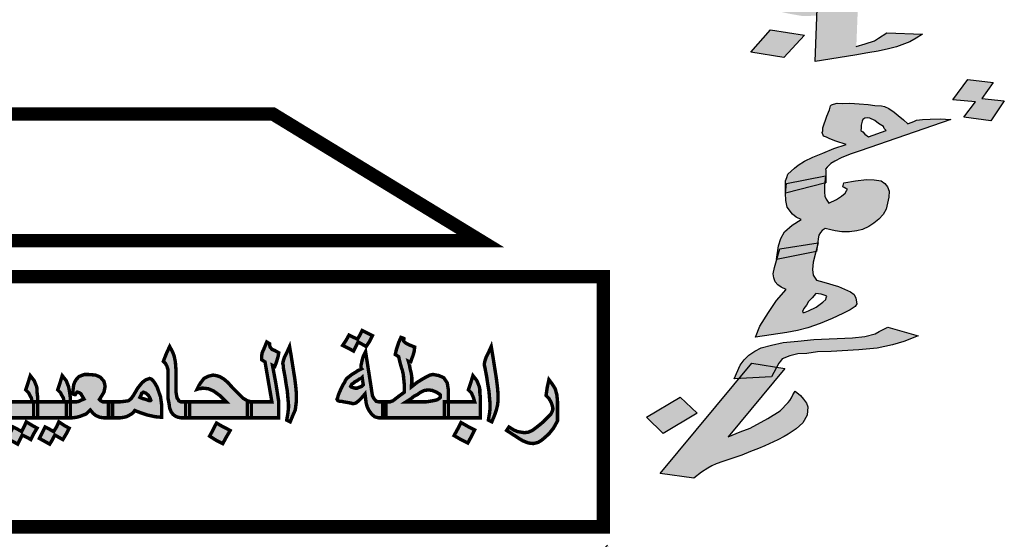
# Model space of a CAD drawing. Units: inches. Extents: x -72 to 1150, y 151 to 1011.
# Drawn here: x 108 to 113, y 277 to 280 of the extents above; entities that cross this region are included whole.
import ezdxf

# ---------------------------------------------------------------- set-up
doc = ezdxf.new("R2010")
doc.units = ezdxf.units.IN
doc.header["$MEASUREMENT"] = 0
doc.layers.add('Des-op', color=46, linetype='Continuous')
doc.layers.add('FOUNDATION', color=5, linetype='Continuous')

# ---------------------------------------------------------------- blocks, each defined once
blk = doc.blocks.new('ppu')
at = {"layer": 'Des-op', "linetype": 'Continuous'}
h = blk.add_hatch(color=7, dxfattribs=at)
h.paths.add_polyline_path([(0.5988, -0.9795), (0.6052, -0.9847), (0.609, -0.9859), (0.6142, -0.9872), (0.6231, -0.9872), (0.6231, -0.9693), (0.6231, -0.9513), (0.6142, -0.9513), (0.609, -0.9501), (0.6052, -0.9462), (0.6026, -0.9424), (0.6001, -0.9372), (0.5988, -0.9295), (0.5975, -0.9206), (0.5911, -0.8796), (0.5847, -0.8386), (0.5796, -0.8488), (0.577, -0.8578), (0.5757, -0.8642), (0.5744, -0.8693), (0.5744, -0.8732), (0.5744, -0.8757), (0.5757, -0.877), (0.568, -0.8808), (0.5603, -0.886), (0.5539, -0.8898), (0.5475, -0.8949), (0.5424, -0.8988), (0.5398, -0.9026), (0.5373, -0.9078), (0.5334, -0.9142), (0.5296, -0.9219), (0.5257, -0.9308), (0.5232, -0.9372), (0.5219, -0.9424), (0.5206, -0.9449), (0.5219, -0.9475), (0.5232, -0.9488), (0.527, -0.9501), (0.5309, -0.9501), (0.536, -0.9513), (0.5437, -0.9526), (0.5514, -0.9539), (0.5552, -0.9552), (0.5578, -0.9552), (0.5629, -0.9539), (0.5693, -0.9488), (0.5757, -0.9424), (0.5834, -0.9334), (0.586, -0.9539), (0.5885, -0.9629), (0.5924, -0.9706)])
h.paths.add_polyline_path([(0.5757, -0.9167), (0.5719, -0.918), (0.568, -0.9193), (0.5655, -0.9206), (0.5616, -0.9206), (0.5565, -0.9193), (0.5526, -0.918), (0.5514, -0.9167), (0.5526, -0.9142), (0.5539, -0.9116), (0.5578, -0.909), (0.5603, -0.9065), (0.5655, -0.9039), (0.5706, -0.9001), (0.5744, -0.8988), (0.577, -0.8962), (0.5783, -0.9052), (0.5796, -0.9129)], flags=16)
h.paths.add_polyline_path([(0.5629, -0.827), (0.568, -0.8168), (0.577, -0.8219), (0.586, -0.827), (0.5937, -0.8155), (0.6001, -0.8027), (0.577, -0.7911), (0.5719, -0.8014), (0.5667, -0.8104), (0.5578, -0.8065), (0.5475, -0.8014), (0.5411, -0.8129), (0.5334, -0.8245), (0.5462, -0.8309), (0.5578, -0.8373)])
h.paths.add_polyline_path([(0.404, -0.8949), (0.4065, -0.9116), (0.4091, -0.927), (0.4104, -0.9424), (0.4117, -0.9565), (0.4117, -0.9654), (0.4104, -0.977), (0.4078, -0.9923), (0.4155, -0.9962), (0.4219, -0.9808), (0.427, -0.9693), (0.4283, -0.959), (0.4296, -0.9488), (0.4296, -0.9347), (0.4283, -0.9193), (0.4258, -0.8988), (0.4219, -0.8744), (0.4181, -0.8501), (0.4142, -0.827), (0.4078, -0.8411), (0.4027, -0.8514), (0.4001, -0.8591), (0.3988, -0.8655), (0.4001, -0.8693), (0.4001, -0.8744)])
h.paths.add_polyline_path([(0.3745, -0.8334), (0.3706, -0.8283), (0.3694, -0.8245), (0.3694, -0.8206), (0.3668, -0.8193), (0.363, -0.8168), (0.3578, -0.8296), (0.3527, -0.8411), (0.3514, -0.8488), (0.3514, -0.8565), (0.3553, -0.8591), (0.3591, -0.8616), (0.3668, -0.9065), (0.3745, -0.9513), (0.3476, -0.9513), (0.3284, -0.9513), (0.3284, -0.9693), (0.3284, -0.9872), (0.3553, -0.9872), (0.3899, -0.9872), (0.3899, -0.9693), (0.3899, -0.9513), (0.3835, -0.9103), (0.3758, -0.8693), (0.3783, -0.8706), (0.3809, -0.8719), (0.3835, -0.8655), (0.386, -0.8578), (0.3886, -0.8488), (0.3899, -0.8411), (0.3809, -0.836)])
h.paths.add_polyline_path([(0.272, -0.9513), (0.2258, -0.9513), (0.1899, -0.9513), (0.1899, -0.9693), (0.1899, -0.9872), (0.254, -0.9872), (0.3194, -0.9872), (0.3194, -0.9693), (0.3194, -0.9513), (0.3284, -0.9513), (0.3194, -0.9488), (0.313, -0.9449), (0.3104, -0.9436), (0.3066, -0.9398), (0.2976, -0.9308), (0.2848, -0.918), (0.2758, -0.9078), (0.2668, -0.9001), (0.2579, -0.8949), (0.2502, -0.8924), (0.2425, -0.8911), (0.2322, -0.8937), (0.222, -0.8988), (0.2143, -0.909), (0.2104, -0.9155), (0.2066, -0.9231), (0.2104, -0.9219), (0.2143, -0.9219), (0.2169, -0.9206), (0.2207, -0.9206), (0.2322, -0.9219), (0.2438, -0.927), (0.2579, -0.9372), (0.2643, -0.9436)])
h.paths.add_polyline_path([(0.1707, -0.9513), (0.1656, -0.9488), (0.1643, -0.9462), (0.1617, -0.9424), (0.1605, -0.936), (0.1592, -0.9283), (0.1592, -0.9167), (0.1592, -0.9039), (0.1592, -0.8911), (0.1592, -0.8783), (0.1579, -0.8616), (0.1553, -0.8488), (0.1515, -0.8386), (0.1451, -0.827), (0.1374, -0.8437), (0.131, -0.8603), (0.1361, -0.8655), (0.1387, -0.8706), (0.1412, -0.8783), (0.1412, -0.8898), (0.1412, -0.909), (0.1412, -0.927), (0.1412, -0.9424), (0.1438, -0.9552), (0.1451, -0.9654), (0.1489, -0.9744), (0.1528, -0.9795), (0.1579, -0.9834), (0.1643, -0.9859), (0.1707, -0.9872), (0.181, -0.9872), (0.181, -0.9693), (0.181, -0.9513)])
h.paths.add_polyline_path([(0.2489, -1.0372), (0.2643, -1.0449), (0.272, -1.0308), (0.2809, -1.0154), (0.2656, -1.0077), (0.2502, -0.9988), (0.2425, -1.0141), (0.2348, -1.0282)])
h.paths.add_polyline_path([(0.0951, -0.9808), (0.113, -0.9847), (0.1271, -0.9859), (0.1271, -0.9718), (0.1271, -0.9577), (0.1259, -0.9488), (0.1246, -0.9398), (0.1169, -0.918), (0.1118, -0.909), (0.1079, -0.9039), (0.1041, -0.9001), (0.1002, -0.8988), (0.0925, -0.9014), (0.0887, -0.9039), (0.0836, -0.9078), (0.0733, -0.9206), (0.0643, -0.936), (0.0592, -0.9436), (0.0528, -0.9488), (0.0438, -0.9501), (0.0336, -0.9513), (0.0208, -0.9513), (0.0169, -0.9513), (0.0169, -0.9693), (0.0169, -0.9872), (0.0208, -0.9872), (0.0336, -0.9872), (0.0425, -0.9859), (0.0477, -0.9847), (0.0579, -0.9795), (0.0631, -0.9757), (0.0669, -0.9706), (0.0797, -0.9757)])
h.paths.add_polyline_path([(0.0964, -0.9475), (0.0887, -0.9449), (0.0836, -0.9436), (0.0784, -0.9411), (0.081, -0.936), (0.0823, -0.9321), (0.0848, -0.9308), (0.0861, -0.9295), (0.0925, -0.9321), (0.0977, -0.9372), (0.1015, -0.9436), (0.1028, -0.9475), (0.1012, -0.9491)], flags=16)
h.paths.add_polyline_path([(-0.0331, -0.9693), (-0.0267, -0.977), (-0.0203, -0.9821), (-0.0113, -0.9859), (-0.0023, -0.9872), (0.0079, -0.9872), (0.0079, -0.9693), (0.0079, -0.9513), (-0.0023, -0.9513), (-0.0049, -0.9513), (-0.0074, -0.9501), (-0.01, -0.9488), (-0.0126, -0.9462), (-0.0062, -0.936), (-0.0023, -0.9295), (-0.001, -0.9231), (0.0003, -0.9167), (-0.001, -0.9103), (-0.0023, -0.9052), (-0.01, -0.8962), (-0.0151, -0.8937), (-0.0215, -0.8911), (-0.0382, -0.8898), (-0.0459, -0.8898), (-0.0536, -0.8924), (-0.0587, -0.8949), (-0.0638, -0.9001), (-0.0677, -0.9065), (-0.0702, -0.9129), (-0.0715, -0.9231), (-0.0728, -0.9334), (-0.069, -0.9347), (-0.0664, -0.9347), (-0.0651, -0.9321), (-0.0638, -0.9308), (-0.0622, -0.9292), (-0.0574, -0.9308), (-0.0536, -0.9334), (-0.051, -0.9385), (-0.0472, -0.9449), (-0.0536, -0.9475), (-0.0587, -0.9501), (-0.0638, -0.9513), (-0.0741, -0.9513), (-0.0779, -0.9513), (-0.0779, -0.9526), (-0.0779, -0.9872), (-0.0741, -0.9872), (-0.0638, -0.9859), (-0.0549, -0.9834), (-0.042, -0.9783)])
h.paths.add_polyline_path([(-0.0869, -0.9872), (-0.0869, -0.9693), (-0.0869, -0.9513), (-0.0805, -0.9513), (-0.0779, -0.9513), (-0.0779, -0.9411), (-0.0792, -0.9308), (-0.0805, -0.9231), (-0.0818, -0.9167), (-0.0869, -0.9039), (-0.0959, -0.8924), (-0.101, -0.909), (-0.1061, -0.9244), (-0.0997, -0.9308), (-0.0972, -0.936), (-0.0933, -0.9424), (-0.092, -0.9513), (-0.1253, -0.9513), (-0.151, -0.9513), (-0.151, -0.9526), (-0.151, -0.9872), (-0.1189, -0.9872)])
h.paths.add_polyline_path([(-0.16, -0.9872), (-0.16, -0.9693), (-0.16, -0.9513), (-0.151, -0.9513), (-0.151, -0.9411), (-0.1523, -0.9308), (-0.1523, -0.9231), (-0.1535, -0.9167), (-0.1587, -0.9039), (-0.1676, -0.8924), (-0.1728, -0.909), (-0.1779, -0.9244), (-0.1715, -0.9308), (-0.1689, -0.936), (-0.1651, -0.9424), (-0.1638, -0.9513), (-0.1971, -0.9513), (-0.2229, -0.9513), (-0.2228, -0.9539), (-0.2228, -0.9808), (-0.2232, -0.9872)])
h.paths.add_polyline_path([(-0.16, -1.0231), (-0.1523, -1.0103), (-0.1638, -1.0039), (-0.1766, -0.9962), (-0.1817, -1.0077), (-0.1869, -1.018), (-0.1958, -1.0129), (-0.2061, -1.0077), (-0.2125, -1.0205), (-0.2202, -1.0334), (-0.2074, -1.0398), (-0.1958, -1.0462), (-0.1907, -1.0359), (-0.1856, -1.0257), (-0.1753, -1.0308), (-0.1664, -1.0359)])
h.paths.add_polyline_path([(-0.1407, -1.0205), (-0.1471, -1.0334), (-0.1356, -1.0398), (-0.1241, -1.0462), (-0.1177, -1.0359), (-0.1125, -1.0257), (-0.1036, -1.0308), (-0.0946, -1.0359), (-0.0869, -1.0231), (-0.0805, -1.0103), (-0.092, -1.0039), (-0.1036, -0.9962), (-0.1087, -1.0077), (-0.1151, -1.018), (-0.1241, -1.0129), (-0.1343, -1.0077)])
h = blk.add_hatch(color=7, dxfattribs=at)
h.paths.add_polyline_path([(0.9845, -1.0334), (0.9961, -1.0231), (1.0063, -1.0103), (1.0127, -0.9988), (1.0153, -0.9936), (1.0153, -0.9898), (1.0153, -0.9706), (1.0153, -0.9501), (1.014, -0.936), (1.0102, -0.9219), (1.0038, -0.9116), (0.9961, -0.9014), (0.9922, -0.9193), (0.9897, -0.9372), (0.9961, -0.9436), (1.0012, -0.9526), (1.0038, -0.9603), (1.0051, -0.9667), (1.0038, -0.9718), (0.9999, -0.9795), (0.9922, -0.9872), (0.9833, -0.9962), (0.9756, -1.0026), (0.9692, -1.0077), (0.9589, -1.0154), (0.9499, -1.0193), (0.941, -1.0205), (0.9333, -1.0193), (0.9256, -1.018), (0.9166, -1.0141), (0.9064, -1.0077), (0.9038, -1.0116), (0.9012, -1.0154), (0.9128, -1.0231), (0.923, -1.0295), (0.9307, -1.0346), (0.9371, -1.0385), (0.9499, -1.0436), (0.9615, -1.0449), (0.9666, -1.0436), (0.9717, -1.0423), (0.9781, -1.0385)])
h.paths.add_polyline_path([(0.8615, -0.927), (0.8628, -0.9424), (0.8641, -0.9565), (0.8641, -0.9654), (0.8628, -0.977), (0.8602, -0.9923), (0.8679, -0.9962), (0.8743, -0.9808), (0.8782, -0.9693), (0.8807, -0.959), (0.882, -0.9488), (0.882, -0.9347), (0.8807, -0.9193), (0.8782, -0.8988), (0.8743, -0.8744), (0.8705, -0.8501), (0.8666, -0.827), (0.8602, -0.8411), (0.8551, -0.8514), (0.8525, -0.8591), (0.8513, -0.8655), (0.8513, -0.8693), (0.8525, -0.8744), (0.8564, -0.8949), (0.8589, -0.9116)])
h.paths.add_polyline_path([(0.8423, -0.9872), (0.8423, -0.9526), (0.8423, -0.9411), (0.841, -0.9308), (0.841, -0.9231), (0.8397, -0.9167), (0.8346, -0.9039), (0.8256, -0.8924), (0.8205, -0.909), (0.8154, -0.9244), (0.8218, -0.9308), (0.8243, -0.936), (0.8269, -0.9424), (0.8295, -0.9513), (0.7961, -0.9513), (0.7705, -0.9513), (0.7705, -0.9552), (0.7705, -0.9872)])
h.paths.add_polyline_path([(0.7692, -0.9167), (0.768, -0.909), (0.7603, -0.8975), (0.75, -0.8924), (0.7359, -0.8898), (0.7295, -0.8911), (0.7244, -0.8937), (0.7193, -0.8962), (0.7103, -0.9014), (0.7, -0.9078), (0.6936, -0.9129), (0.6872, -0.918), (0.6872, -0.9142), (0.6885, -0.9116), (0.6885, -0.909), (0.6885, -0.9052), (0.6885, -0.8962), (0.6872, -0.8873), (0.6859, -0.8821), (0.6846, -0.877), (0.6834, -0.8693), (0.6808, -0.8603), (0.6834, -0.8616), (0.6859, -0.8616), (0.6885, -0.8539), (0.6911, -0.8475), (0.6936, -0.8386), (0.6949, -0.8283), (0.6885, -0.8257), (0.6821, -0.8232), (0.677, -0.8206), (0.6731, -0.818), (0.6705, -0.8155), (0.6693, -0.8129), (0.6705, -0.8104), (0.6705, -0.8091), (0.668, -0.8078), (0.6641, -0.8065), (0.659, -0.818), (0.6565, -0.8257), (0.6539, -0.8334), (0.6513, -0.845), (0.6552, -0.8475), (0.659, -0.8501), (0.6616, -0.8616), (0.6641, -0.8706), (0.6654, -0.8757), (0.6667, -0.8783), (0.6693, -0.8898), (0.6705, -0.9014), (0.6718, -0.9142), (0.6718, -0.9295), (0.6629, -0.936), (0.6577, -0.9398), (0.6513, -0.9449), (0.6462, -0.9488), (0.6424, -0.9501), (0.6398, -0.9513), (0.6308, -0.9513), (0.6308, -0.9693), (0.6308, -0.9872), (0.6975, -0.9872), (0.7615, -0.9872), (0.7615, -0.9693), (0.7615, -0.9513), (0.7705, -0.9513), (0.7705, -0.9244)])
h.paths.add_polyline_path([(0.75, -0.9334), (0.7526, -0.936), (0.7526, -0.9372), (0.7526, -0.9411), (0.75, -0.9436), (0.7462, -0.9462), (0.7423, -0.9475), (0.7359, -0.9488), (0.7282, -0.9501), (0.7205, -0.9513), (0.7103, -0.9513), (0.6757, -0.9513), (0.6859, -0.9449), (0.6936, -0.9385), (0.7013, -0.9347), (0.7064, -0.9308), (0.7167, -0.9257), (0.7257, -0.9244), (0.7346, -0.9257), (0.7436, -0.9295)], flags=16)
h.paths.add_polyline_path([(0.7987, -0.9975), (0.791, -1.0129), (0.7833, -1.027), (0.7987, -1.0359), (0.8141, -1.0436), (0.8218, -1.0295), (0.8295, -1.0141), (0.8141, -1.0064)])
at = {"layer": 'FOUNDATION', "linetype": 'Continuous'}
blk.add_hatch(color=7, dxfattribs=at).paths.add_polyline_path([(1.2022, -1.6095, 0.023214), (1.339, -1.4854), (1.1273, -1.2728, -1.71629), (0.3494, 1.563), (0.3494, 2.1768, 0.067004), (-0.261, 2.2063), (-0.2353, 1.9074, 0.067004), (-0.7536, 1.7919), (-0.8574, 2.0734, 0.067004), (-1.3974, 1.7875), (-1.2229, 1.5434, 0.067004), (-1.6097, 1.1797), (-1.8426, 1.3689, 0.067004), (-2.1612, 0.8476), (-1.8867, 0.7267, 0.067004), (-2.0339, 0.2165), (-2.3307, 0.2605, 0.067004), (-2.3389, -0.3505), (-2.041, -0.3144, 0.067004), (-1.9075, -0.8284), (-2.1852, -0.9419, 0.067004), (-1.8806, -1.4716), (-1.6428, -1.2887, 0.067004), (-1.2658, -1.6626), (-1.4468, -1.9019, 0.067004), (-0.9146, -2.2022), (-0.8034, -1.9236, 0.067004), (-0.2884, -2.0529), (-0.322, -2.351, 0.067004), (0.2889, -2.3379), (0.2425, -2.0415, 0.067004), (0.7514, -1.8901), (0.8746, -2.1637, 0.067004), (1.3933, -1.8408)])
h = blk.add_hatch(color=7, dxfattribs=at)
h.paths.add_polyline_path([(1.5721, 0.606), (1.5674, 0.6208), (1.4777, 0.5983), (1.4824, 0.5833), (1.5688, 0.605)])
h.paths.add_polyline_path([(1.5374, 0.7003), (1.5317, 0.7153), (1.4446, 0.692), (1.4518, 0.676)])
h.paths.add_polyline_path([(1.6345, 0.3824), (1.6313, 0.3978), (1.5409, 0.3781), (1.5453, 0.3615)])
h.paths.add_polyline_path([(1.653, 0.2839), (1.6565, 0.2847), (1.6542, 0.3003), (1.5616, 0.2816), (1.5652, 0.2648)])
h.paths.add_polyline_path([(1.6681, 0.1846), (1.6712, 0.1854), (1.6693, 0.2011), (1.5785, 0.1827), (1.5801, 0.1669)])
h.paths.add_polyline_path([(1.8217, -0.0262), (1.828, -0.0188), (1.8313, -0.0107), (1.8266, -0.003), (1.8167, 0.0035), (1.8016, 0.0088), (1.7789, 0.0123), (1.7565, 0.0144), (1.7319, 0.0145), (1.7076, 0.0132), (1.6812, 0.0099), (1.6632, 0.0057), (1.6481, 0.0007), (1.6238, -0.0109), (1.6091, -0.0275), (1.6032, -0.0363), (1.6028, -0.0452), (1.6042, -0.0507), (1.6061, -0.0576), (1.5822, -0.05), (1.5639, -0.0425), (1.5481, -0.0345), (1.5349, -0.0258), (1.5272, -0.0173), (1.5199, -0.0102), (1.5152, 0.0077), (1.5149, 0.0194), (1.5197, 0.0323), (1.5315, 0.0498), (1.5506, 0.0704), (1.5304, 0.0745), (1.5061, 0.0526), (1.4892, 0.034), (1.4737, 0.0201), (1.4634, 0.0074), (1.4523, -0.0129), (1.4494, -0.0224), (1.4486, -0.0299), (1.4519, -0.0423), (1.4632, -0.0544), (1.4823, -0.0646), (1.5065, -0.0736), (1.5355, -0.08), (1.5641, -0.0851), (1.5913, -0.0846), (1.5974, -0.0841), (1.598, -0.0683), (1.6898, -0.0542), (1.6891, -0.0707), (1.707, -0.0678), (1.7327, -0.0617), (1.7559, -0.0563), (1.796, -0.0425), (1.8129, -0.0341)])
h.paths.add_polyline_path([(1.6888, -0.0294), (1.6947, -0.0207), (1.7039, -0.0141), (1.7087, -0.0115), (1.7164, -0.0097), (1.7245, -0.0093), (1.7329, -0.0103), (1.7391, -0.0132), (1.7428, -0.0168), (1.7395, -0.0249), (1.7281, -0.0334), (1.7111, -0.0418), (1.6883, -0.0486), (1.6891, -0.0411)], flags=16)
h.paths.add_polyline_path([(1.6891, -0.0707), (1.6207, -0.0821), (1.5974, -0.0841), (1.5936, -0.1869), (1.6828, -0.1733), (1.7115, -0.1681), (1.735, -0.164), (1.7582, -0.1586), (1.7762, -0.1544), (1.8059, -0.143), (1.8203, -0.1352), (1.8343, -0.1261), (1.7542, -0.1228), (1.7355, -0.1345), (1.7263, -0.1411), (1.706, -0.1473), (1.6858, -0.1535)])
h.paths.add_polyline_path([(1.5699, -0.1278), (1.4931, -0.1164), (1.4489, -0.1664), (1.5231, -0.1784)])
h.paths.add_polyline_path([(1.6898, -0.0542), (1.598, -0.0683), (1.5974, -0.0841), (1.6207, -0.0821), (1.6891, -0.0707)], flags=16)
h = blk.add_hatch(color=7, dxfattribs=at)
h.paths.add_polyline_path([(1.7796, -0.3085), (1.7707, -0.3008), (1.7589, -0.2926), (1.7487, -0.2886), (1.7421, -0.2864), (1.7276, -0.2858), (1.7125, -0.2838), (1.6919, -0.2824), (1.6713, -0.281), (1.6543, -0.2813), (1.6428, -0.2811), (1.6348, -0.2827), (1.6299, -0.2847), (1.628, -0.2871), (1.6259, -0.296), (1.62, -0.3097), (1.6106, -0.3361), (1.6104, -0.3427), (1.6091, -0.3465), (1.6124, -0.3548), (1.619, -0.357), (1.6262, -0.3606), (1.6399, -0.3664), (1.6628, -0.3734), (1.6352, -0.3829), (1.6106, -0.3928), (1.5884, -0.4017), (1.5693, -0.411), (1.5557, -0.4197), (1.547, -0.4265), (1.5325, -0.4403), (1.5299, -0.4479), (1.5272, -0.4554), (1.5269, -0.4831), (1.5294, -0.461), (1.6176, -0.4435), (1.6177, -0.4319), (1.6166, -0.4291), (1.6204, -0.4244), (1.6286, -0.4162), (1.6379, -0.4109), (1.6521, -0.4036), (1.6717, -0.3956), (1.6944, -0.3881), (1.8976, -0.3177), (1.874, -0.3158), (1.8515, -0.3168), (1.8345, -0.3172), (1.8211, -0.3193), (1.8162, -0.3213), (1.8112, -0.3233), (1.8063, -0.3253), (1.8014, -0.3273), (1.792, -0.3181)])
h.paths.add_polyline_path([(1.7466, -0.3331), (1.7483, -0.3373), (1.753, -0.3419), (1.7131, -0.3563), (1.7048, -0.35), (1.7001, -0.3454), (1.696, -0.3422), (1.6967, -0.337), (1.697, -0.3305), (1.6991, -0.3215), (1.7004, -0.3178), (1.7048, -0.3144), (1.7102, -0.3138), (1.7163, -0.3146), (1.727, -0.32), (1.7353, -0.3264)], flags=16)
h.paths.add_polyline_path([(1.9926, -0.2341), (1.9357, -0.2279), (1.9027, -0.2735), (1.9529, -0.2776), (1.9269, -0.3123), (1.9873, -0.3204), (2.0179, -0.2757), (1.9671, -0.2703)])
h.paths.add_polyline_path([(1.7589, -0.4915), (1.7594, -0.4784), (1.7554, -0.4687), (1.7496, -0.4613), (1.7413, -0.4549), (1.7262, -0.4529), (1.7087, -0.4519), (1.6843, -0.4553), (1.6575, -0.4596), (1.6554, -0.4685), (1.6589, -0.4703), (1.6625, -0.4721), (1.6661, -0.4739), (1.6642, -0.4763), (1.661, -0.4825), (1.6522, -0.4892), (1.6411, -0.4969), (1.6244, -0.5053), (1.618, -0.4965), (1.6152, -0.4895), (1.6143, -0.4802), (1.6142, -0.4657), (1.6148, -0.4602), (1.5269, -0.4831), (1.5276, -0.499), (1.5307, -0.5139), (1.5429, -0.53), (1.5512, -0.5364), (1.5619, -0.5417), (1.5415, -0.5548), (1.5246, -0.5697), (1.5162, -0.5844), (1.5114, -0.6009), (1.5068, -0.6319), (1.5076, -0.6317), (1.5142, -0.6078), (1.599, -0.5944), (1.6006, -0.5811), (1.602, -0.5774), (1.6052, -0.5712), (1.609, -0.5664), (1.6158, -0.5621), (1.6285, -0.5651), (1.6381, -0.5677), (1.6532, -0.5697), (1.6702, -0.5693), (1.6866, -0.5675), (1.6995, -0.564), (1.7142, -0.558), (1.7254, -0.5503), (1.736, -0.5412), (1.7461, -0.5307), (1.7526, -0.5184), (1.756, -0.5056)])
h.paths.add_polyline_path([(1.5952, -0.6138), (1.5076, -0.6317), (1.5025, -0.6497), (1.4996, -0.6639), (1.5005, -0.6732), (1.5039, -0.6815), (1.5097, -0.6889), (1.5174, -0.6939), (1.5282, -0.6993), (1.5067, -0.7241), (1.4888, -0.7507), (1.4696, -0.7811), (1.4597, -0.8061), (1.5298, -0.7956), (1.5536, -0.7909), (1.5769, -0.7848), (1.6045, -0.7753), (1.6316, -0.7644), (1.6556, -0.7531), (1.6722, -0.7448), (1.6834, -0.737), (1.6867, -0.7309), (1.6846, -0.7188), (1.6813, -0.7104), (1.673, -0.704), (1.6455, -0.6925), (1.613, -0.6829), (1.5968, -0.6781), (1.5893, -0.6666), (1.5873, -0.6544), (1.5891, -0.6376)])
h.paths.add_polyline_path([(1.5946, -0.7081), (1.6067, -0.7097), (1.6133, -0.7119), (1.6199, -0.7141), (1.6185, -0.7179), (1.6172, -0.7217), (1.6109, -0.7274), (1.5954, -0.7385), (1.5788, -0.7468), (1.5714, -0.7498), (1.5689, -0.7508), (1.5659, -0.7504), (1.5648, -0.7476), (1.5667, -0.7452), (1.568, -0.7415), (1.5737, -0.7343), (1.5788, -0.7258), (1.587, -0.7176)], flags=16)
h.paths.add_polyline_path([(1.7565, -0.7837), (1.7374, -0.793), (1.7281, -0.7983), (1.7048, -0.8044), (1.6774, -0.8074), (1.5906, -0.8116), (1.5547, -0.8148), (1.5218, -0.8183), (1.4955, -0.824), (1.4723, -0.8301), (1.4581, -0.8375), (1.4444, -0.8462), (1.4344, -0.8567), (1.4249, -0.8686), (1.4117, -0.8998), (1.4227, -0.8992), (1.4517, -0.8643), (1.5069, -0.8736), (1.5118, -0.8644), (1.5156, -0.8596), (1.5194, -0.8549), (1.5366, -0.8479), (1.5549, -0.8438), (1.5744, -0.8424), (1.5987, -0.8391), (1.6297, -0.8379), (1.6911, -0.8342), (1.7325, -0.8305), (1.7667, -0.8232), (1.7924, -0.8161), (1.8244, -0.8032)])
h.paths.add_polyline_path([(1.5069, -0.8736), (1.4517, -0.8643), (1.4227, -0.8992), (1.4956, -0.8952)])
h.paths.add_polyline_path([(1.5253, -0.8767), (1.5069, -0.8736), (1.4956, -0.8952), (1.4227, -0.8992), (1.2457, -1.1122), (1.3212, -1.1222), (1.3386, -1.1088), (1.3523, -1.1), (1.3615, -1.0947), (1.3714, -1.0907), (1.3861, -1.0848), (1.4039, -1.0792), (1.4291, -1.0707), (1.4487, -1.0628), (1.466, -1.0559), (1.4807, -1.0499), (1.5097, -1.0367), (1.5239, -1.0293), (1.5331, -1.024), (1.5511, -1.0119), (1.5655, -0.998), (1.5758, -0.9809), (1.577, -0.9626), (1.5737, -0.9543), (1.5673, -0.9455), (1.5609, -0.9368), (1.5485, -0.9272), (1.5433, -0.9358), (1.5401, -0.9419), (1.5369, -0.9481), (1.5331, -0.9528), (1.5149, -0.9715), (1.4876, -0.9889), (1.4475, -1.01), (1.4253, -1.0189), (1.3983, -1.0298)])
h.paths.add_polyline_path([(1.2908, -0.9404), (1.2147, -0.9856), (1.2523, -1.0222), (1.3284, -0.977)])
h = blk.add_hatch(color=7, dxfattribs=at)
h.paths.add_polyline_path([(1.5978, -0.6037), (1.599, -0.5944), (1.5142, -0.6078), (1.5076, -0.6317), (1.5952, -0.6138)])
h.paths.add_polyline_path([(1.6168, -0.4436), (1.5294, -0.461), (1.5269, -0.4831), (1.6148, -0.4602)])
at = {"color": 7}
for p, q in [((1.5936, -0.1869), (1.598, -0.0683)), ((1.4489, -0.1664), (1.4931, -0.1164)), ((1.4931, -0.1164), (1.5699, -0.1278)), ((1.5699, -0.1278), (1.5231, -0.1784)), ((1.7355, -0.1345), (1.7542, -0.1228)), ((1.7542, -0.1228), (1.8343, -0.1261)), ((1.8343, -0.1261), (1.8203, -0.1352)), ((1.6858, -0.1535), (1.706, -0.1473)), ((1.706, -0.1473), (1.7263, -0.1411)), ((1.7263, -0.1411), (1.7355, -0.1345)), ((1.7762, -0.1544), (1.7582, -0.1586)), ((1.8059, -0.143), (1.7762, -0.1544)), ((1.8203, -0.1352), (1.8059, -0.143)), ((1.5231, -0.1784), (1.4489, -0.1664)), ((1.6828, -0.1733), (1.5936, -0.1869)), ((1.7115, -0.1681), (1.6828, -0.1733)), ((1.735, -0.164), (1.7115, -0.1681)), ((1.7582, -0.1586), (1.735, -0.164)), ((1.5231, -0.1784), (1.5231, -0.1784)), ((1.5936, -0.1869), (1.5936, -0.1869)), ((1.9027, -0.2735), (1.9357, -0.2279)), ((1.9357, -0.2279), (1.9926, -0.2341)), ((1.9926, -0.2341), (1.9671, -0.2703)), ((1.6259, -0.296), (1.628, -0.2871)), ((1.628, -0.2871), (1.6299, -0.2847)), ((1.6299, -0.2847), (1.6348, -0.2827)), ((1.6348, -0.2827), (1.6428, -0.2811)), ((1.6428, -0.2811), (1.6543, -0.2813)), ((1.6543, -0.2813), (1.6713, -0.281)), ((1.6713, -0.281), (1.6919, -0.2824)), ((1.6919, -0.2824), (1.7125, -0.2838)), ((1.7125, -0.2838), (1.7276, -0.2858)), ((1.7276, -0.2858), (1.7421, -0.2864)), ((1.7421, -0.2864), (1.7487, -0.2886)), ((1.9529, -0.2776), (1.9027, -0.2735)), ((1.9269, -0.3123), (1.9529, -0.2776)), ((1.9671, -0.2703), (2.0179, -0.2757)), ((2.0179, -0.2757), (1.9873, -0.3204)), ((1.62, -0.3097), (1.6259, -0.296)), ((1.7487, -0.2886), (1.7589, -0.2926)), ((1.7589, -0.2926), (1.7707, -0.3008)), ((1.7707, -0.3008), (1.7796, -0.3085)), ((1.7796, -0.3085), (1.792, -0.3181)), ((1.6106, -0.3361), (1.62, -0.3097)), ((1.8976, -0.3177), (1.6944, -0.3881)), ((1.697, -0.3305), (1.6967, -0.337)), ((1.6991, -0.3215), (1.697, -0.3305)), ((1.7004, -0.3178), (1.6991, -0.3215)), ((1.7048, -0.3144), (1.7004, -0.3178)), ((1.7102, -0.3138), (1.7048, -0.3144)), ((1.7163, -0.3146), (1.7102, -0.3138)), ((1.727, -0.32), (1.7163, -0.3146)), ((1.7353, -0.3264), (1.727, -0.32)), ((1.7466, -0.3331), (1.7353, -0.3264)), ((1.792, -0.3181), (1.8014, -0.3273)), ((1.8014, -0.3273), (1.8063, -0.3253)), ((1.8063, -0.3253), (1.8112, -0.3233)), ((1.8112, -0.3233), (1.8162, -0.3213)), ((1.8162, -0.3213), (1.8211, -0.3193)), ((1.8211, -0.3193), (1.8345, -0.3172)), ((1.8345, -0.3172), (1.8515, -0.3168)), ((1.8515, -0.3168), (1.874, -0.3158)), ((1.874, -0.3158), (1.8976, -0.3177)), ((1.9873, -0.3204), (1.9269, -0.3123)), ((1.9873, -0.3204), (1.9873, -0.3204)), ((1.6091, -0.3465), (1.6104, -0.3427)), ((1.6124, -0.3548), (1.6091, -0.3465)), ((1.6104, -0.3427), (1.6106, -0.3361)), ((1.6967, -0.337), (1.696, -0.3422)), ((1.696, -0.3422), (1.7001, -0.3454)), ((1.7001, -0.3454), (1.7048, -0.35)), ((1.7048, -0.35), (1.7131, -0.3563)), ((1.7131, -0.3563), (1.753, -0.3419)), ((1.7483, -0.3373), (1.7466, -0.3331)), ((1.753, -0.3419), (1.7483, -0.3373)), ((1.619, -0.357), (1.6124, -0.3548)), ((1.6262, -0.3606), (1.619, -0.357)), ((1.6399, -0.3664), (1.6262, -0.3606)), ((1.6352, -0.3829), (1.6628, -0.3734)), ((1.6628, -0.3734), (1.6399, -0.3664)), ((1.7131, -0.3563), (1.7131, -0.3563)), ((1.5884, -0.4017), (1.6106, -0.3928)), ((1.6106, -0.3928), (1.6352, -0.3829)), ((1.6717, -0.3956), (1.6521, -0.4036)), ((1.6944, -0.3881), (1.6717, -0.3956)), ((1.547, -0.4265), (1.5557, -0.4197)), ((1.5557, -0.4197), (1.5693, -0.411)), ((1.5693, -0.411), (1.5884, -0.4017)), ((1.6286, -0.4162), (1.6204, -0.4244)), ((1.6379, -0.4109), (1.6286, -0.4162)), ((1.6521, -0.4036), (1.6379, -0.4109)), ((1.5299, -0.4479), (1.5325, -0.4403)), ((1.5325, -0.4403), (1.547, -0.4265)), ((1.6204, -0.4244), (1.6166, -0.4291)), ((1.6166, -0.4291), (1.6177, -0.4319)), ((1.6177, -0.4319), (1.6174, -0.4595)), ((1.5269, -0.4831), (1.5272, -0.4554)), ((1.6174, -0.4595), (1.5269, -0.4831)), ((1.5269, -0.4831), (1.5294, -0.461)), ((1.5272, -0.4554), (1.5299, -0.4479)), ((1.5294, -0.461), (1.6168, -0.4436)), ((1.6168, -0.4436), (1.6142, -0.4657)), ((1.6554, -0.4685), (1.6575, -0.4596)), ((1.6575, -0.4596), (1.6843, -0.4553)), ((1.6843, -0.4553), (1.7087, -0.4519)), ((1.7087, -0.4519), (1.7262, -0.4529)), ((1.7262, -0.4529), (1.7413, -0.4549)), ((1.7413, -0.4549), (1.7496, -0.4613)), ((1.7496, -0.4613), (1.7554, -0.4687)), ((1.5269, -0.4831), (1.5269, -0.4831)), ((1.5276, -0.499), (1.5269, -0.4831)), ((1.6142, -0.4657), (1.6143, -0.4802)), ((1.6143, -0.4802), (1.6152, -0.4895)), ((1.6522, -0.4892), (1.661, -0.4825)), ((1.6589, -0.4703), (1.6554, -0.4685)), ((1.6625, -0.4721), (1.6589, -0.4703)), ((1.661, -0.4825), (1.6642, -0.4763)), ((1.6661, -0.4739), (1.6625, -0.4721)), ((1.6642, -0.4763), (1.6661, -0.4739)), ((1.7554, -0.4687), (1.7594, -0.4784)), ((1.7594, -0.4784), (1.7589, -0.4915)), ((1.5307, -0.5139), (1.5276, -0.499)), ((1.6152, -0.4895), (1.618, -0.4965)), ((1.618, -0.4965), (1.6244, -0.5053)), ((1.6244, -0.5053), (1.6411, -0.4969)), ((1.6411, -0.4969), (1.6522, -0.4892)), ((1.756, -0.5056), (1.7526, -0.5184)), ((1.7589, -0.4915), (1.756, -0.5056)), ((1.5429, -0.53), (1.5307, -0.5139)), ((1.5512, -0.5364), (1.5429, -0.53)), ((1.7526, -0.5184), (1.7461, -0.5307)), ((1.5415, -0.5548), (1.5619, -0.5417)), ((1.5619, -0.5417), (1.5512, -0.5364)), ((1.7254, -0.5503), (1.7142, -0.558)), ((1.736, -0.5412), (1.7254, -0.5503)), ((1.7461, -0.5307), (1.736, -0.5412)), ((1.5162, -0.5844), (1.5246, -0.5697)), ((1.5246, -0.5697), (1.5415, -0.5548)), ((1.6052, -0.5712), (1.602, -0.5774)), ((1.609, -0.5664), (1.6052, -0.5712)), ((1.6158, -0.5621), (1.609, -0.5664)), ((1.6285, -0.5651), (1.6158, -0.5621)), ((1.6381, -0.5677), (1.6285, -0.5651)), ((1.6532, -0.5697), (1.6381, -0.5677)), ((1.6702, -0.5693), (1.6532, -0.5697)), ((1.6866, -0.5675), (1.6702, -0.5693)), ((1.6995, -0.564), (1.6866, -0.5675)), ((1.7142, -0.558), (1.6995, -0.564)), ((1.5114, -0.6009), (1.5162, -0.5844)), ((1.5142, -0.6078), (1.6002, -0.5942)), ((1.6002, -0.5942), (1.5891, -0.6376)), ((1.6006, -0.5811), (1.5965, -0.6135)), ((1.602, -0.5774), (1.6006, -0.5811)), ((1.5025, -0.6497), (1.5142, -0.6078)), ((1.5068, -0.6319), (1.5114, -0.6009)), ((1.5965, -0.6135), (1.5068, -0.6319)), ((1.5891, -0.6376), (1.5873, -0.6544)), ((1.4996, -0.6639), (1.5025, -0.6497)), ((1.5873, -0.6544), (1.5893, -0.6666)), ((1.5005, -0.6732), (1.4996, -0.6639)), ((1.5039, -0.6815), (1.5005, -0.6732)), ((1.5097, -0.6889), (1.5039, -0.6815)), ((1.5893, -0.6666), (1.5968, -0.6781)), ((1.5968, -0.6781), (1.613, -0.6829)), ((1.613, -0.6829), (1.6455, -0.6925)), ((1.5067, -0.7241), (1.5282, -0.6993)), ((1.5174, -0.6939), (1.5097, -0.6889)), ((1.5282, -0.6993), (1.5174, -0.6939)), ((1.6455, -0.6925), (1.673, -0.704)), ((1.673, -0.704), (1.6813, -0.7104)), ((1.4888, -0.7507), (1.5067, -0.7241)), ((1.5788, -0.7258), (1.5737, -0.7343)), ((1.587, -0.7176), (1.5788, -0.7258)), ((1.5946, -0.7081), (1.587, -0.7176)), ((1.6067, -0.7097), (1.5946, -0.7081)), ((1.5954, -0.7385), (1.6109, -0.7274)), ((1.6133, -0.7119), (1.6067, -0.7097)), ((1.6109, -0.7274), (1.6172, -0.7217)), ((1.6199, -0.7141), (1.6133, -0.7119)), ((1.6172, -0.7217), (1.6185, -0.7179)), ((1.6185, -0.7179), (1.6199, -0.7141)), ((1.6813, -0.7104), (1.6846, -0.7188)), ((1.6846, -0.7188), (1.6867, -0.7309)), ((1.4696, -0.7811), (1.4888, -0.7507)), ((1.5667, -0.7452), (1.5648, -0.7476)), ((1.5648, -0.7476), (1.5659, -0.7504)), ((1.5659, -0.7504), (1.5689, -0.7508)), ((1.568, -0.7415), (1.5667, -0.7452)), ((1.5737, -0.7343), (1.568, -0.7415)), ((1.5689, -0.7508), (1.5714, -0.7498)), ((1.5689, -0.7508), (1.5689, -0.7508)), ((1.5714, -0.7498), (1.5788, -0.7468)), ((1.5788, -0.7468), (1.5954, -0.7385)), ((1.6722, -0.7448), (1.6556, -0.7531)), ((1.6834, -0.737), (1.6722, -0.7448)), ((1.6867, -0.7309), (1.6834, -0.737)), ((1.6316, -0.7644), (1.6045, -0.7753)), ((1.6556, -0.7531), (1.6316, -0.7644)), ((1.4597, -0.8061), (1.4696, -0.7811)), ((1.5536, -0.7909), (1.5298, -0.7956)), ((1.5769, -0.7848), (1.5536, -0.7909)), ((1.6045, -0.7753), (1.5769, -0.7848)), ((1.7281, -0.7983), (1.7374, -0.793)), ((1.7374, -0.793), (1.7565, -0.7837)), ((1.7565, -0.7837), (1.8244, -0.8032)), ((1.5298, -0.7956), (1.4597, -0.8061)), ((1.4597, -0.8061), (1.4597, -0.8061)), ((1.5218, -0.8183), (1.5547, -0.8148)), ((1.5547, -0.8148), (1.5906, -0.8116)), ((1.5906, -0.8116), (1.6774, -0.8074)), ((1.6774, -0.8074), (1.7048, -0.8044)), ((1.7048, -0.8044), (1.7281, -0.7983)), ((1.7924, -0.8161), (1.7667, -0.8232)), ((1.8244, -0.8032), (1.7924, -0.8161)), ((1.4444, -0.8462), (1.4581, -0.8375)), ((1.4581, -0.8375), (1.4723, -0.8301)), ((1.4723, -0.8301), (1.4955, -0.824)), ((1.4955, -0.824), (1.5218, -0.8183)), ((1.5987, -0.8391), (1.5744, -0.8424)), ((1.6297, -0.8379), (1.5987, -0.8391)), ((1.6911, -0.8342), (1.6297, -0.8379)), ((1.7325, -0.8305), (1.6911, -0.8342)), ((1.7667, -0.8232), (1.7325, -0.8305)), ((1.4249, -0.8686), (1.4344, -0.8567)), ((1.4344, -0.8567), (1.4444, -0.8462)), ((1.5156, -0.8596), (1.5118, -0.8644)), ((1.5194, -0.8549), (1.5156, -0.8596)), ((1.5366, -0.8479), (1.5194, -0.8549)), ((1.5549, -0.8438), (1.5366, -0.8479)), ((1.5744, -0.8424), (1.5549, -0.8438)), ((1.2457, -1.1122), (1.4517, -0.8643)), ((1.5253, -0.8767), (1.3983, -1.0298)), ((1.4117, -0.8998), (1.4249, -0.8686)), ((1.4517, -0.8643), (1.5253, -0.8767)), ((1.5118, -0.8644), (1.4956, -0.8952)), ((1.4956, -0.8952), (1.4117, -0.8998)), ((1.5433, -0.9358), (1.5485, -0.9272)), ((1.5485, -0.9272), (1.5609, -0.9368)), ((1.2147, -0.9856), (1.2908, -0.9404)), ((1.2908, -0.9404), (1.3284, -0.977)), ((1.5331, -0.9528), (1.5369, -0.9481)), ((1.5369, -0.9481), (1.5401, -0.9419)), ((1.5401, -0.9419), (1.5433, -0.9358)), ((1.5609, -0.9368), (1.5673, -0.9455)), ((1.5673, -0.9455), (1.5737, -0.9543)), ((1.4876, -0.9889), (1.5149, -0.9715)), ((1.5149, -0.9715), (1.5331, -0.9528)), ((1.5737, -0.9543), (1.577, -0.9626)), ((1.577, -0.9626), (1.5758, -0.9809)), ((1.2523, -1.0222), (1.2147, -0.9856)), ((1.3284, -0.977), (1.2523, -1.0222)), ((1.4475, -1.01), (1.4876, -0.9889)), ((1.5758, -0.9809), (1.5655, -0.998)), ((1.4253, -1.0189), (1.4475, -1.01)), ((1.5511, -1.0119), (1.5331, -1.024)), ((1.5655, -0.998), (1.5511, -1.0119)), ((1.2523, -1.0222), (1.2523, -1.0222)), ((1.3983, -1.0298), (1.4253, -1.0189)), ((1.5097, -1.0367), (1.4807, -1.0499)), ((1.5239, -1.0293), (1.5097, -1.0367)), ((1.5331, -1.024), (1.5239, -1.0293)), ((1.466, -1.0559), (1.4487, -1.0628)), ((1.4807, -1.0499), (1.466, -1.0559)), ((1.4039, -1.0792), (1.3861, -1.0848)), ((1.4291, -1.0707), (1.4039, -1.0792)), ((1.4487, -1.0628), (1.4291, -1.0707)), ((1.3523, -1.1), (1.3386, -1.1088)), ((1.3615, -1.0947), (1.3523, -1.1)), ((1.3714, -1.0907), (1.3615, -1.0947)), ((1.3861, -1.0848), (1.3714, -1.0907)), ((1.2457, -1.1122), (1.2457, -1.1122)), ((1.3212, -1.1222), (1.2457, -1.1122)), ((1.3386, -1.1088), (1.3212, -1.1222))]:
    blk.add_line(p, q, dxfattribs=at)
at = {"color": 7, "const_width": 0.00769}
for points in [[(0.6001, -0.8027), (0.5937, -0.8155), (0.586, -0.827), (0.577, -0.8219), (0.568, -0.8168), (0.5629, -0.827), (0.5578, -0.8373), (0.5462, -0.8309), (0.5334, -0.8245), (0.5411, -0.8129), (0.5475, -0.8014), (0.5578, -0.8065), (0.5667, -0.8104), (0.5719, -0.8014), (0.577, -0.7911), (0.6001, -0.8027), (0.6001, -0.8027)], [(0.3899, -0.9872), (0.3553, -0.9872), (0.3194, -0.9872), (0.3194, -0.9693), (0.3194, -0.9513), (0.3476, -0.9513), (0.3745, -0.9513), (0.3668, -0.9065), (0.3591, -0.8616), (0.3553, -0.8591), (0.3514, -0.8565), (0.3514, -0.8488), (0.3527, -0.8411), (0.3578, -0.8296), (0.363, -0.8168), (0.3668, -0.8193), (0.3694, -0.8206), (0.3694, -0.8219), (0.3694, -0.8245), (0.3706, -0.8283), (0.3745, -0.8334), (0.3809, -0.836), (0.3899, -0.8411), (0.3886, -0.8488), (0.386, -0.8578), (0.3835, -0.8655), (0.3809, -0.8719), (0.3783, -0.8706), (0.3758, -0.8693), (0.3835, -0.9103), (0.3899, -0.9513), (0.3899, -0.9693), (0.3899, -0.9872), (0.3899, -0.9872)], [(0.4296, -0.9488), (0.4283, -0.959), (0.427, -0.9693), (0.4219, -0.9808), (0.4155, -0.9962), (0.4078, -0.9923), (0.4104, -0.977), (0.4117, -0.9654), (0.4117, -0.9565), (0.4104, -0.9424), (0.4091, -0.927), (0.4065, -0.9116), (0.404, -0.8949), (0.4001, -0.8744), (0.4001, -0.8693), (0.3988, -0.8655), (0.4001, -0.8591), (0.4027, -0.8514), (0.4078, -0.8411), (0.4142, -0.827), (0.4181, -0.8501), (0.4219, -0.8744), (0.4258, -0.8988), (0.4283, -0.9193), (0.4296, -0.9347), (0.4296, -0.9488), (0.4296, -0.9488)], [(0.7705, -0.9872), (0.6975, -0.9872), (0.6231, -0.9872), (0.6231, -0.9693), (0.6231, -0.9513), (0.6321, -0.9513), (0.6398, -0.9513), (0.6424, -0.9501), (0.6462, -0.9488), (0.6513, -0.9449), (0.6577, -0.9398), (0.6629, -0.936), (0.6718, -0.9295), (0.6718, -0.9142), (0.6705, -0.9014), (0.6693, -0.8898), (0.6667, -0.8783), (0.6654, -0.8757), (0.6641, -0.8706), (0.6616, -0.8616), (0.659, -0.8501), (0.6552, -0.8475), (0.6513, -0.845), (0.6539, -0.8334), (0.6565, -0.8257), (0.659, -0.818), (0.6641, -0.8065), (0.668, -0.8078), (0.6705, -0.8091), (0.6705, -0.8104), (0.6693, -0.8129), (0.6705, -0.8155), (0.6731, -0.818), (0.677, -0.8206), (0.6821, -0.8232), (0.6885, -0.8257), (0.6949, -0.8283), (0.6936, -0.8386), (0.6911, -0.8475), (0.6885, -0.8539), (0.6859, -0.8616), (0.6834, -0.8616), (0.6808, -0.8603), (0.6834, -0.8693), (0.6846, -0.877), (0.6859, -0.8821), (0.6872, -0.8873), (0.6885, -0.8962), (0.6885, -0.9039), (0.6885, -0.9052), (0.6885, -0.9052), (0.6885, -0.909), (0.6885, -0.9116), (0.6872, -0.9142), (0.6872, -0.918), (0.6936, -0.9129), (0.7, -0.9078), (0.7103, -0.9014), (0.7193, -0.8962), (0.7244, -0.8937), (0.7295, -0.8911), (0.7359, -0.8898), (0.75, -0.8924), (0.7603, -0.8975), (0.768, -0.909), (0.7692, -0.9167), (0.7705, -0.9244), (0.7705, -0.9552), (0.7705, -0.9872), (0.7705, -0.9872)], [(0.882, -0.9488), (0.8807, -0.959), (0.8782, -0.9693), (0.8743, -0.9808), (0.8679, -0.9962), (0.8602, -0.9923), (0.8628, -0.977), (0.8641, -0.9654), (0.8641, -0.9565), (0.8628, -0.9424), (0.8615, -0.927), (0.8589, -0.9116), (0.8564, -0.8949), (0.8525, -0.8744), (0.8513, -0.8693), (0.8513, -0.8655), (0.8525, -0.8591), (0.8551, -0.8514), (0.8602, -0.8411), (0.8666, -0.827), (0.8705, -0.8501), (0.8743, -0.8744), (0.8782, -0.8988), (0.8807, -0.9193), (0.882, -0.9347), (0.882, -0.9488), (0.882, -0.9488)], [(0.1899, -0.9872), (0.1707, -0.9872), (0.1643, -0.9859), (0.1579, -0.9834), (0.1528, -0.9795), (0.1489, -0.9744), (0.1451, -0.9654), (0.1438, -0.9552), (0.1412, -0.9424), (0.1412, -0.927), (0.1412, -0.909), (0.1412, -0.8898), (0.1412, -0.8783), (0.1387, -0.8706), (0.1361, -0.8655), (0.131, -0.8603), (0.1374, -0.8437), (0.1451, -0.827), (0.1515, -0.8386), (0.1553, -0.8488), (0.1579, -0.8616), (0.1592, -0.8783), (0.1592, -0.8911), (0.1592, -0.9039), (0.1592, -0.9167), (0.1592, -0.9283), (0.1605, -0.936), (0.1617, -0.9424), (0.1643, -0.9462), (0.1656, -0.9488), (0.1707, -0.9513), (0.1899, -0.9513), (0.1899, -0.9693), (0.1899, -0.9872), (0.1899, -0.9872)], [(0.6308, -0.9872), (0.6218, -0.9872), (0.6142, -0.9872), (0.609, -0.9859), (0.6052, -0.9847), (0.5988, -0.9795), (0.5924, -0.9706), (0.5885, -0.9629), (0.586, -0.9539), (0.5834, -0.9334), (0.5757, -0.9424), (0.5693, -0.9488), (0.5629, -0.9539), (0.5578, -0.9552), (0.5552, -0.9552), (0.5514, -0.9539), (0.5437, -0.9526), (0.536, -0.9513), (0.5309, -0.9501), (0.527, -0.9501), (0.5232, -0.9488), (0.5219, -0.9475), (0.5206, -0.9449), (0.5219, -0.9424), (0.5232, -0.9372), (0.5257, -0.9308), (0.5296, -0.9219), (0.5334, -0.9142), (0.5373, -0.9078), (0.5398, -0.9026), (0.5424, -0.8988), (0.5475, -0.8949), (0.5539, -0.8898), (0.5603, -0.886), (0.568, -0.8808), (0.5757, -0.877), (0.5744, -0.8757), (0.5744, -0.8732), (0.5744, -0.8693), (0.5757, -0.8642), (0.577, -0.8578), (0.5796, -0.8488), (0.5847, -0.8386), (0.5911, -0.8796), (0.5975, -0.9206), (0.5988, -0.9295), (0.6001, -0.9372), (0.6026, -0.9424), (0.6052, -0.9462), (0.609, -0.9501), (0.6142, -0.9513), (0.6218, -0.9513), (0.6308, -0.9513), (0.6308, -0.9693), (0.6308, -0.9872), (0.6308, -0.9872)], [(-0.151, -0.9872), (-0.2317, -0.9872), (-0.2317, -0.9693), (-0.2317, -0.9513), (-0.1971, -0.9513), (-0.1638, -0.9513), (-0.1651, -0.9424), (-0.1689, -0.936), (-0.1715, -0.9308), (-0.1779, -0.9244), (-0.1728, -0.909), (-0.1676, -0.8924), (-0.1587, -0.9039), (-0.1535, -0.9167), (-0.1523, -0.9231), (-0.1523, -0.9308), (-0.151, -0.9411), (-0.151, -0.9526), (-0.151, -0.9872), (-0.151, -0.9872)], [(-0.0779, -0.9872), (-0.1189, -0.9872), (-0.16, -0.9872), (-0.16, -0.9693), (-0.16, -0.9513), (-0.1253, -0.9513), (-0.092, -0.9513), (-0.0933, -0.9424), (-0.0972, -0.936), (-0.0997, -0.9308), (-0.1061, -0.9244), (-0.101, -0.909), (-0.0959, -0.8924), (-0.0869, -0.9039), (-0.0818, -0.9167), (-0.0805, -0.9231), (-0.0792, -0.9308), (-0.0779, -0.9411), (-0.0779, -0.9526), (-0.0779, -0.9872), (-0.0779, -0.9872)], [(0.0169, -0.9872), (-0.0023, -0.9872), (-0.0113, -0.9859), (-0.0203, -0.9821), (-0.0267, -0.977), (-0.0331, -0.9693), (-0.042, -0.9783), (-0.0549, -0.9834), (-0.0638, -0.9859), (-0.0741, -0.9872), (-0.0805, -0.9872), (-0.0869, -0.9872), (-0.0869, -0.9693), (-0.0869, -0.9513), (-0.0805, -0.9513), (-0.0741, -0.9513), (-0.0638, -0.9513), (-0.0587, -0.9501), (-0.0536, -0.9475), (-0.0472, -0.9449), (-0.051, -0.9385), (-0.0536, -0.9334), (-0.0574, -0.9308), (-0.0613, -0.9295), (-0.0625, -0.9295), (-0.0638, -0.9308), (-0.0651, -0.9321), (-0.0664, -0.9347), (-0.069, -0.9347), (-0.0728, -0.9334), (-0.0715, -0.9231), (-0.0702, -0.9129), (-0.0677, -0.9065), (-0.0638, -0.9001), (-0.0587, -0.8949), (-0.0536, -0.8924), (-0.0459, -0.8898), (-0.0382, -0.8898), (-0.0215, -0.8911), (-0.0151, -0.8937), (-0.01, -0.8962), (-0.0023, -0.9052), (-0.001, -0.9103), (0.0003, -0.9167), (-0.001, -0.9231), (-0.0023, -0.9295), (-0.0062, -0.936), (-0.0126, -0.9462), (-0.01, -0.9488), (-0.0074, -0.9501), (-0.0049, -0.9513), (-0.0023, -0.9513), (0.0169, -0.9513), (0.0169, -0.9693), (0.0169, -0.9872), (0.0169, -0.9872)], [(0.1271, -0.9859), (0.113, -0.9847), (0.0951, -0.9808), (0.0797, -0.9757), (0.0669, -0.9706), (0.0631, -0.9757), (0.0579, -0.9795), (0.0477, -0.9847), (0.0425, -0.9859), (0.0336, -0.9872), (0.0208, -0.9872), (0.0079, -0.9872), (0.0079, -0.9693), (0.0079, -0.9513), (0.0208, -0.9513), (0.0336, -0.9513), (0.0438, -0.9501), (0.0528, -0.9488), (0.0592, -0.9436), (0.0643, -0.936), (0.0733, -0.9206), (0.0836, -0.9078), (0.0887, -0.9039), (0.0925, -0.9014), (0.1002, -0.8988), (0.1041, -0.9001), (0.1079, -0.9039), (0.1118, -0.909), (0.1169, -0.918), (0.1246, -0.9398), (0.1259, -0.9488), (0.1271, -0.9577), (0.1271, -0.9718), (0.1271, -0.9859), (0.1271, -0.9859)], [(0.3284, -0.9872), (0.254, -0.9872), (0.181, -0.9872), (0.181, -0.9693), (0.181, -0.9513), (0.2258, -0.9513), (0.272, -0.9513), (0.2643, -0.9436), (0.2579, -0.9372), (0.2438, -0.927), (0.2322, -0.9219), (0.2207, -0.9206), (0.2169, -0.9206), (0.2143, -0.9219), (0.2104, -0.9219), (0.2066, -0.9231), (0.2104, -0.9155), (0.2143, -0.909), (0.222, -0.8988), (0.2322, -0.8937), (0.2425, -0.8911), (0.2502, -0.8924), (0.2579, -0.8949), (0.2668, -0.9001), (0.2758, -0.9078), (0.2848, -0.918), (0.2976, -0.9308), (0.3066, -0.9398), (0.3104, -0.9436), (0.313, -0.9449), (0.3194, -0.9488), (0.3284, -0.9513), (0.3284, -0.9693), (0.3284, -0.9872), (0.3284, -0.9872)], [(0.5796, -0.9129), (0.5783, -0.9052), (0.577, -0.8962), (0.5744, -0.8988), (0.5706, -0.9001), (0.5655, -0.9039), (0.5603, -0.9065), (0.5578, -0.909), (0.5539, -0.9116), (0.5526, -0.9142), (0.5514, -0.9167), (0.5526, -0.918), (0.5565, -0.9193), (0.5616, -0.9206), (0.5655, -0.9206), (0.568, -0.9193), (0.5719, -0.918), (0.5757, -0.9167), (0.5796, -0.9129), (0.5796, -0.9129)], [(0.8423, -0.9872), (0.7615, -0.9872), (0.7615, -0.9693), (0.7615, -0.9513), (0.7961, -0.9513), (0.8295, -0.9513), (0.8269, -0.9424), (0.8243, -0.936), (0.8218, -0.9308), (0.8154, -0.9244), (0.8205, -0.909), (0.8256, -0.8924), (0.8346, -0.9039), (0.8397, -0.9167), (0.841, -0.9231), (0.841, -0.9308), (0.8423, -0.9411), (0.8423, -0.9526), (0.8423, -0.9872), (0.8423, -0.9872)], [(1.0153, -0.9898), (1.0153, -0.9936), (1.0127, -0.9988), (1.0063, -1.0103), (0.9961, -1.0231), (0.9845, -1.0334), (0.9781, -1.0385), (0.9717, -1.0423), (0.9666, -1.0436), (0.9615, -1.0449), (0.9499, -1.0436), (0.9371, -1.0385), (0.9307, -1.0346), (0.923, -1.0295), (0.9128, -1.0231), (0.9012, -1.0154), (0.9038, -1.0116), (0.9064, -1.0077), (0.9166, -1.0141), (0.9256, -1.018), (0.9333, -1.0193), (0.941, -1.0205), (0.9499, -1.0193), (0.9589, -1.0154), (0.9692, -1.0077), (0.9756, -1.0026), (0.9833, -0.9962), (0.9922, -0.9872), (0.9999, -0.9795), (1.0038, -0.9718), (1.0051, -0.9667), (1.0038, -0.9603), (1.0012, -0.9526), (0.9961, -0.9436), (0.9897, -0.9372), (0.9922, -0.9193), (0.9961, -0.9014), (1.0038, -0.9116), (1.0102, -0.9219), (1.014, -0.936), (1.0153, -0.9501), (1.0153, -0.9706), (1.0153, -0.9898), (1.0153, -0.9898)], [(0.1028, -0.9475), (0.1015, -0.9436), (0.0977, -0.9372), (0.0925, -0.9321), (0.0861, -0.9295), (0.0848, -0.9308), (0.0823, -0.9321), (0.081, -0.936), (0.0784, -0.9411), (0.0836, -0.9436), (0.0887, -0.9449), (0.0964, -0.9475), (0.1002, -0.9488), (0.1015, -0.9488), (0.1028, -0.9475), (0.1028, -0.9475)], [(0.7526, -0.9372), (0.7526, -0.936), (0.75, -0.9334), (0.7436, -0.9295), (0.7346, -0.9257), (0.7257, -0.9244), (0.7167, -0.9257), (0.7064, -0.9308), (0.7013, -0.9347), (0.6936, -0.9385), (0.6859, -0.9449), (0.6757, -0.9513), (0.7103, -0.9513), (0.7205, -0.9513), (0.7282, -0.9501), (0.7359, -0.9488), (0.7423, -0.9475), (0.7462, -0.9462), (0.75, -0.9436), (0.7526, -0.9411), (0.7526, -0.9372), (0.7526, -0.9372)], [(-0.1523, -1.0103), (-0.16, -1.0231), (-0.1664, -1.0359), (-0.1753, -1.0308), (-0.1856, -1.0257), (-0.1907, -1.0359), (-0.1958, -1.0462), (-0.2074, -1.0398), (-0.2202, -1.0334), (-0.2125, -1.0205), (-0.2061, -1.0077), (-0.1958, -1.0129), (-0.1869, -1.018), (-0.1817, -1.0077), (-0.1766, -0.9962), (-0.1638, -1.0039), (-0.1523, -1.0103), (-0.1523, -1.0103)], [(-0.0805, -1.0103), (-0.0869, -1.0231), (-0.0946, -1.0359), (-0.1036, -1.0308), (-0.1125, -1.0257), (-0.1177, -1.0359), (-0.1241, -1.0462), (-0.1356, -1.0398), (-0.1471, -1.0334), (-0.1407, -1.0205), (-0.1343, -1.0077), (-0.1241, -1.0129), (-0.1151, -1.018), (-0.1087, -1.0077), (-0.1036, -0.9962), (-0.092, -1.0039), (-0.0805, -1.0103), (-0.0805, -1.0103)], [(0.2809, -1.0154), (0.272, -1.0308), (0.2643, -1.0449), (0.2489, -1.0372), (0.2348, -1.0282), (0.2425, -1.0141), (0.2502, -0.9988), (0.2656, -1.0077), (0.2809, -1.0154), (0.2809, -1.0154)], [(0.8295, -1.0141), (0.8218, -1.0295), (0.8141, -1.0436), (0.7987, -1.0359), (0.7833, -1.027), (0.791, -1.0129), (0.7987, -0.9975), (0.8141, -1.0064), (0.8295, -1.0141), (0.8295, -1.0141)]]:
    blk.add_lwpolyline(points, dxfattribs=at)
at = {"layer": 'FOUNDATION', "color": 7, "linetype": 'Continuous', "const_width": 0.03}
for points in [[(0.3767, -0.305), (-1.0387, -0.305), (-1.0387, -0.5896), (0.8428, -0.5896)], [(-1.042, -1.2318), (1.118, -1.2318), (1.118, -0.6701), (-1.042, -0.6701)]]:
    blk.add_lwpolyline(points, close=True, dxfattribs=at)
at = {"layer": 'FOUNDATION', "color": 7, "linetype": 'Continuous'}
blk.add_arc((-0.0654, -0.0754), 1.6901, 75.7943, 314.8851, dxfattribs=at)

msp = doc.modelspace()

# ---------------------------------------------------------------- block references
at = {"xscale": 2.251036285112605, "yscale": 2.251036285112605, "zscale": 2.251036285112605}
msp.add_blockref('ppu', (108.2974, 280.1596), dxfattribs=at)

doc.saveas('drawing.dxf')
